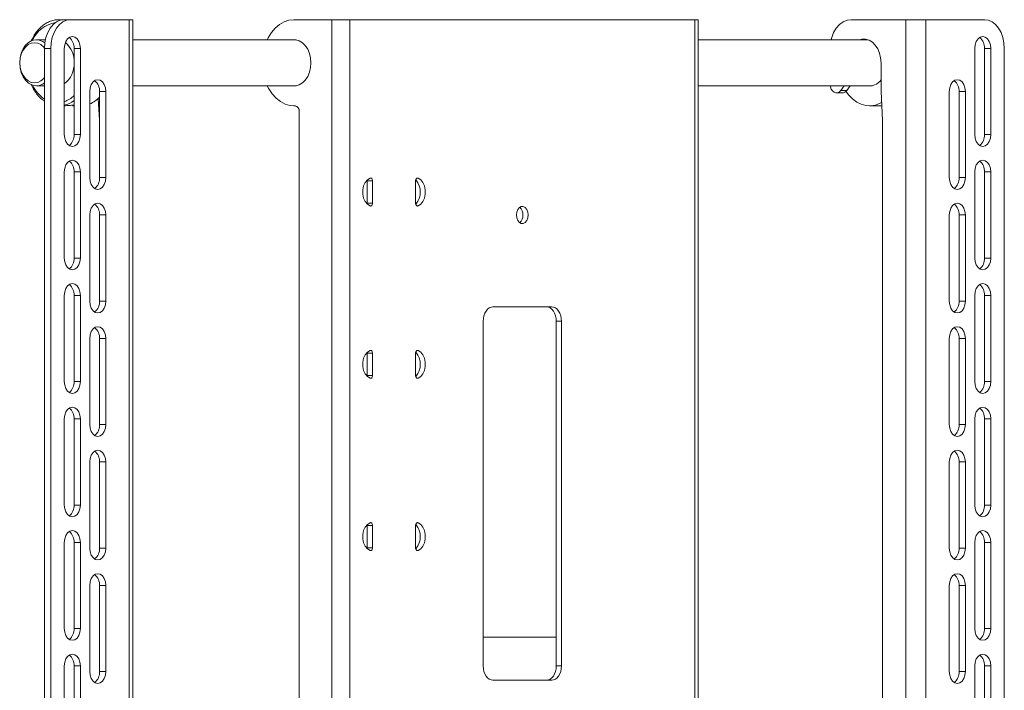
# Model space of a CAD drawing. Units: millimetres. Extents: x -424 to 3628, y -6039 to 2930.
# Drawn here: x 896 to 1239, y -4710 to -4476 of the extents above; entities that cross this region are included whole.
import ezdxf

# ---------------------------------------------------------------- set-up
doc = ezdxf.new("R2010")
doc.units = ezdxf.units.MM

msp = doc.modelspace()

# ---------------------------------------------------------------- linework, layer by layer
at = {"color": 7, "linetype": 'Continuous', "lineweight": 18}
for p, q in [((909.30345, -4476.19864), (910.14801, -4476.15412)), ((911.91583, -4476.15412), (910.14801, -4476.15412)), ((911.91583, -4476.15412), (914.10989, -4476.15412)), ((934.56984, -4476.15412), (914.10989, -4476.15412)), ((934.56984, -4476.15412), (934.56984, -4996.15412)), ((935.91307, -4476.15412), (934.56984, -4476.15412)), ((935.91307, -4996.15412), (935.91307, -4476.15412)), ((1005.22532, -4476.15412), (991.98782, -4476.15412)), ((1005.22532, -4996.15412), (1005.22532, -4476.15412)), ((1011.44407, -4476.15412), (1005.22532, -4476.15412)), ((1011.44407, -4996.15412), (1011.44407, -4476.15412)), ((1131.61218, -4476.15412), (1011.44407, -4476.15412)), ((1131.61218, -4996.15412), (1131.61218, -4476.15412)), ((1132.79422, -4476.15412), (1131.61218, -4476.15412)), ((1132.79422, -4996.15412), (1132.79422, -4476.15412)), ((1205.07641, -4476.15412), (1186.06122, -4476.15412)), ((1205.07641, -4476.15412), (1205.07641, -4996.15412)), ((1212.14317, -4476.15412), (1205.07641, -4476.15412)), ((1212.14317, -4476.15412), (1212.14317, -4996.15412)), ((1232.60312, -4476.15412), (1212.14317, -4476.15412)), ((905.40998, -4483.15412), (902.30503, -4483.15412)), ((992.79085, -4483.15412), (935.91307, -4483.15412)), ((1191.92343, -4483.15412), (1132.79422, -4483.15412)), ((1191.02124, -4483.15412), (1191.47234, -4483.02357)), ((1191.79291, -4483.11127), (1191.56735, -4483.15412)), ((907.28991, -4486.15412), (905.09585, -4486.15412)), ((905.09585, -4486.15412), (905.09585, -4986.15412)), ((907.28991, -4486.15412), (907.28991, -4986.15412)), ((911.9957, -4486.15412), (911.9957, -4516.15412)), ((915.39402, -4486.15412), (917.58808, -4486.15412)), ((915.39402, -4486.15412), (915.39402, -4516.15412)), ((917.58808, -4486.15412), (917.58808, -4516.15412)), ((1229.12493, -4486.15412), (1229.12493, -4516.15412)), ((1234.71732, -4486.15412), (1232.52326, -4486.15412)), ((1232.52326, -4516.15412), (1232.52326, -4486.15412)), ((1234.71732, -4486.15412), (1234.71732, -4516.15412)), ((1239.42311, -4486.15412), (1239.42311, -4986.15412)), ((1196.48301, -4491.15412), (1196.48301, -4501.15412)), ((902.30503, -4499.15412), (905.09585, -4499.15412)), ((935.91307, -4499.15412), (992.79085, -4499.15412)), ((1132.79422, -4499.15412), (1193.42332, -4499.15412)), ((1183.68432, -4499.15412), (1182.49318, -4500.7828)), ((1185.73031, -4499.15412), (1184.53917, -4500.7828)), ((920.86167, -4501.15412), (920.86167, -4531.15412)), ((924.26, -4501.15412), (926.45406, -4501.15412)), ((924.26, -4501.15412), (924.26, -4531.15412)), ((926.45406, -4501.15412), (926.45406, -4531.15412)), ((1180.94174, -4501.66148), (1182.98774, -4501.66148)), ((1182.49318, -4500.7828), (1184.53917, -4500.7828)), ((1196.48301, -4501.15412), (1197.03152, -4511.15412)), ((1220.25895, -4501.15412), (1220.25895, -4531.15412)), ((1225.85134, -4501.15412), (1223.65728, -4501.15412)), ((1223.65728, -4531.15412), (1223.65728, -4501.15412)), ((1225.85134, -4501.15412), (1225.85134, -4531.15412)), ((914.89648, -4506.15412), (915.39402, -4506.15412)), ((923.81568, -4503.56084), (924.23218, -4511.15412)), ((991.98782, -4506.15412), (992.47882, -4506.15412)), ((992.39651, -4506.14763), (992.31047, -4506.14763)), ((1192.49533, -4506.15412), (1196.75727, -4506.15412)), ((993.8162, -4508.14677), (993.8162, -4964.16148)), ((924.23218, -4511.15412), (924.23218, -4531.73105)), ((1197.03152, -4511.15412), (1197.03152, -4954.15412)), ((915.39402, -4516.15412), (917.58808, -4516.15412)), ((1234.71732, -4516.15412), (1232.52326, -4516.15412)), ((911.9957, -4529.15412), (911.9957, -4559.15412)), ((915.39402, -4529.15412), (917.58808, -4529.15412)), ((915.39402, -4529.15412), (915.39402, -4559.15412)), ((917.58808, -4529.15412), (917.58808, -4559.15412)), ((1229.12493, -4529.15412), (1229.12493, -4559.15412)), ((1234.71732, -4529.15412), (1232.52326, -4529.15412)), ((1232.52326, -4559.15412), (1232.52326, -4529.15412)), ((1234.71732, -4529.15412), (1234.71732, -4559.15412)), ((924.26, -4531.15412), (926.45406, -4531.15412)), ((1019.35525, -4532.28114), (1017.52686, -4532.28114)), ((1017.52686, -4532.28114), (1017.52686, -4540.02711)), ((1019.35525, -4540.02711), (1019.35525, -4532.28114)), ((1034.35921, -4540.02711), (1034.35921, -4532.28114)), ((1035.21171, -4531.31289), (1034.87071, -4531.31289)), ((1225.85134, -4531.15412), (1223.65728, -4531.15412)), ((1017.52686, -4540.02711), (1019.35525, -4540.02711)), ((920.86167, -4544.15412), (920.86167, -4574.15412)), ((924.23218, -4543.5772), (924.23218, -4574.73105)), ((924.26, -4544.15412), (926.45406, -4544.15412)), ((924.26, -4544.15412), (924.26, -4574.15412)), ((926.45406, -4544.15412), (926.45406, -4574.15412)), ((1034.87071, -4540.99535), (1035.21171, -4540.99535)), ((1220.25895, -4544.15412), (1220.25895, -4574.15412)), ((1225.85134, -4544.15412), (1223.65728, -4544.15412)), ((1223.65728, -4574.15412), (1223.65728, -4544.15412)), ((1225.85134, -4544.15412), (1225.85134, -4574.15412)), ((915.39402, -4559.15412), (917.58808, -4559.15412)), ((1234.71732, -4559.15412), (1232.52326, -4559.15412)), ((911.9957, -4572.15412), (911.9957, -4602.15412)), ((915.39402, -4572.15412), (917.58808, -4572.15412)), ((915.39402, -4572.15412), (915.39402, -4602.15412)), ((917.58808, -4572.15412), (917.58808, -4602.15412)), ((924.26, -4574.15412), (926.45406, -4574.15412)), ((1225.85134, -4574.15412), (1223.65728, -4574.15412)), ((1229.12493, -4572.15412), (1229.12493, -4602.15412)), ((1234.71732, -4572.15412), (1232.52326, -4572.15412)), ((1232.52326, -4602.15412), (1232.52326, -4572.15412)), ((1234.71732, -4572.15412), (1234.71732, -4602.15412)), ((1081.7581, -4576.15412), (1061.29815, -4576.15412)), ((1057.88816, -4581.15412), (1057.88816, -4701.15412)), ((1083.33971, -4581.15412), (1085.16809, -4581.15412)), ((1083.33971, -4581.15412), (1083.33971, -4701.15412)), ((1085.16809, -4701.15412), (1085.16809, -4581.15412)), ((920.86167, -4587.15412), (920.86167, -4617.15412)), ((924.23218, -4586.5772), (924.23218, -4617.73105)), ((924.26, -4587.15412), (926.45406, -4587.15412)), ((924.26, -4587.15412), (924.26, -4617.15412)), ((926.45406, -4587.15412), (926.45406, -4617.15412)), ((1220.25895, -4587.15412), (1220.25895, -4617.15412)), ((1225.85134, -4587.15412), (1223.65728, -4587.15412)), ((1223.65728, -4617.15412), (1223.65728, -4587.15412)), ((1225.85134, -4587.15412), (1225.85134, -4617.15412)), ((1019.35525, -4592.28114), (1017.52686, -4592.28114)), ((1017.52686, -4592.28114), (1017.52686, -4600.02711)), ((1019.35525, -4600.02711), (1019.35525, -4592.28114)), ((1034.35921, -4600.02711), (1034.35921, -4592.28114)), ((1035.21171, -4591.31289), (1034.87071, -4591.31289)), ((915.39402, -4602.15412), (917.58808, -4602.15412)), ((1017.52686, -4600.02711), (1019.35525, -4600.02711)), ((1034.87071, -4600.99535), (1035.21171, -4600.99535)), ((1234.71732, -4602.15412), (1232.52326, -4602.15412)), ((911.9957, -4615.15412), (911.9957, -4645.15412)), ((915.39402, -4615.15412), (917.58808, -4615.15412)), ((915.39402, -4615.15412), (915.39402, -4645.15412)), ((917.58808, -4615.15412), (917.58808, -4645.15412)), ((1229.12493, -4615.15412), (1229.12493, -4645.15412)), ((1234.71732, -4615.15412), (1232.52326, -4615.15412)), ((1232.52326, -4645.15412), (1232.52326, -4615.15412)), ((1234.71732, -4615.15412), (1234.71732, -4645.15412)), ((924.26, -4617.15412), (926.45406, -4617.15412)), ((1225.85134, -4617.15412), (1223.65728, -4617.15412)), ((924.23218, -4629.5772), (924.23218, -4660.73105)), ((920.86167, -4630.15412), (920.86167, -4660.15412)), ((924.26, -4630.15412), (926.45406, -4630.15412)), ((924.26, -4630.15412), (924.26, -4660.15412)), ((926.45406, -4630.15412), (926.45406, -4660.15412)), ((1220.25895, -4630.15412), (1220.25895, -4660.15412)), ((1225.85134, -4630.15412), (1223.65728, -4630.15412)), ((1223.65728, -4660.15412), (1223.65728, -4630.15412)), ((1225.85134, -4630.15412), (1225.85134, -4660.15412)), ((915.39402, -4645.15412), (917.58808, -4645.15412)), ((1234.71732, -4645.15412), (1232.52326, -4645.15412)), ((1019.35525, -4652.28114), (1017.52686, -4652.28114)), ((1017.52686, -4652.28114), (1017.52686, -4660.02711)), ((1019.35525, -4660.02711), (1019.35525, -4652.28114)), ((1034.35921, -4660.02711), (1034.35921, -4652.28114)), ((1035.21171, -4651.31289), (1034.87071, -4651.31289)), ((911.9957, -4658.15412), (911.9957, -4688.15412)), ((915.39402, -4658.15412), (917.58808, -4658.15412)), ((915.39402, -4658.15412), (915.39402, -4688.15412)), ((917.58808, -4658.15412), (917.58808, -4688.15412)), ((924.26, -4660.15412), (926.45406, -4660.15412)), ((1017.52686, -4660.02711), (1019.35525, -4660.02711)), ((1225.85134, -4660.15412), (1223.65728, -4660.15412)), ((1229.12493, -4658.15412), (1229.12493, -4688.15412)), ((1234.71732, -4658.15412), (1232.52326, -4658.15412)), ((1232.52326, -4688.15412), (1232.52326, -4658.15412)), ((1234.71732, -4658.15412), (1234.71732, -4688.15412)), ((1034.87071, -4660.99535), (1035.21171, -4660.99535)), ((920.86167, -4673.15412), (920.86167, -4703.15412)), ((924.23218, -4672.5772), (924.23218, -4703.73105)), ((924.26, -4673.15412), (926.45406, -4673.15412)), ((924.26, -4673.15412), (924.26, -4703.15412)), ((926.45406, -4673.15412), (926.45406, -4703.15412)), ((1220.25895, -4673.15412), (1220.25895, -4703.15412)), ((1225.85134, -4673.15412), (1223.65728, -4673.15412)), ((1223.65728, -4703.15412), (1223.65728, -4673.15412)), ((1225.85134, -4673.15412), (1225.85134, -4703.15412)), ((915.39402, -4688.15412), (917.58808, -4688.15412)), ((1234.71732, -4688.15412), (1232.52326, -4688.15412)), ((1083.33971, -4691.15412), (1057.88816, -4691.15412)), ((911.9957, -4701.15412), (911.9957, -4731.15412)), ((915.39402, -4701.15412), (917.58808, -4701.15412)), ((915.39402, -4701.15412), (915.39402, -4731.15412)), ((917.58808, -4701.15412), (917.58808, -4731.15412)), ((1083.33971, -4701.15412), (1085.16809, -4701.15412)), ((1229.12493, -4701.15412), (1229.12493, -4731.15412)), ((1234.71732, -4701.15412), (1232.52326, -4701.15412)), ((1232.52326, -4731.15412), (1232.52326, -4701.15412)), ((1234.71732, -4701.15412), (1234.71732, -4731.15412)), ((924.26, -4703.15412), (926.45406, -4703.15412)), ((1225.85134, -4703.15412), (1223.65728, -4703.15412)), ((1061.29815, -4706.15412), (1081.7581, -4706.15412))]:
    msp.add_line(p, q, dxfattribs=at)
at = {"color": 7, "linetype": 'Continuous', "lineweight": 18, "flags": 128}
for points in [[(905.09585, -4486.15412), (905.22689, -4484.20322), (905.61499, -4482.32729), (906.24522, -4480.59842), (907.09337, -4479.08305), (908.12685, -4477.83943), (909.30593, -4476.91533), (910.58532, -4476.34627), (911.91583, -4476.15412)], [(914.10989, -4476.15412), (912.77938, -4476.34627), (911.5, -4476.91533), (910.32091, -4477.83943), (909.28743, -4479.08305), (908.43928, -4480.59842), (907.80905, -4482.32729), (907.42095, -4484.20322), (907.28991, -4486.15412)], [(910.14801, -4476.15412), (910.56821, -4476.16513), (911.15189, -4476.21706)], [(991.98782, -4476.15412), (990.25575, -4476.34226), (988.56713, -4476.90197), (986.96432, -4477.8192), (985.48753, -4479.07095), (984.1738, -4480.62581), (983.0561, -4482.44478), (982.70798, -4483.15412)], [(1186.06122, -4476.15412), (1184.63442, -4476.34627), (1183.26245, -4476.91533), (1181.99803, -4477.83943), (1180.88977, -4479.08305), (1179.98023, -4480.59842), (1179.30439, -4482.32729), (1179.08455, -4483.15412)], [(1239.42311, -4486.15412), (1239.29206, -4484.20322), (1238.90397, -4482.32729), (1238.27373, -4480.59842), (1237.42558, -4479.08305), (1236.3921, -4477.83943), (1235.21302, -4476.91533), (1233.93364, -4476.34627), (1232.60312, -4476.15412)], [(911.9957, -4486.15412), (912.13255, -4484.88715), (912.52972, -4483.7442), (913.14833, -4482.83715), (913.92782, -4482.25479), (914.79189, -4482.05412), (915.65596, -4482.25479), (916.43545, -4482.83715), (917.05406, -4483.7442), (917.45123, -4484.88715), (917.58808, -4486.15412)], [(1234.71732, -4486.15412), (1234.58046, -4484.88715), (1234.18329, -4483.7442), (1233.56469, -4482.83715), (1232.7852, -4482.25479), (1231.92113, -4482.05412), (1231.05706, -4482.25479), (1230.27757, -4482.83715), (1229.65896, -4483.7442), (1229.26179, -4484.88715), (1229.12493, -4486.15412)], [(896.4542, -4491.15412), (896.59099, -4489.43436), (896.99496, -4487.79501), (897.64723, -4486.31273), (898.51729, -4485.05683), (899.56445, -4484.08603), (900.73977, -4483.44572), (901.98828, -4483.16585), (903.25159, -4483.25951), (904.47065, -4483.72231), (905.22446, -4484.2212)], [(905.09654, -4486.01184), (904.81498, -4485.6813), (903.84429, -4484.84734), (902.76222, -4484.32963), (901.62303, -4484.15412), (900.48384, -4484.32963), (899.40178, -4484.84734), (898.43109, -4485.6813), (897.62047, -4486.78969), (897.01055, -4488.11694), (896.63191, -4489.59648), (896.50356, -4491.15412)], [(997.8935, -4491.15412), (997.76444, -4489.47524), (997.38293, -4487.86972), (996.76561, -4486.40776), (995.93949, -4485.15323), (994.94066, -4484.16097), (993.81277, -4483.47434), (992.60513, -4483.12336), (991.37051, -4483.12336), (991.18478, -4483.15412)], [(1188.97525, -4483.15412), (1189.81865, -4482.94932), (1191.08003, -4482.94932), (1192.31385, -4483.30791), (1193.46617, -4484.00941), (1194.48665, -4485.02318), (1195.33068, -4486.30489), (1195.96137, -4487.79854), (1196.35116, -4489.43885), (1196.48301, -4491.15412)], [(905.09585, -4498.18537), (904.47065, -4498.58594), (903.25159, -4499.04873), (901.98828, -4499.14239), (900.73977, -4498.86252), (899.56445, -4498.22222), (898.51729, -4497.25142), (897.64723, -4495.99552), (896.99496, -4494.51324), (896.59099, -4492.87389), (896.4542, -4491.15412)], [(896.50356, -4491.15412), (896.63191, -4492.71177), (897.01055, -4494.19131), (897.62047, -4495.51855), (898.43109, -4496.62694), (899.40178, -4497.4609), (900.48384, -4497.97862), (901.62303, -4498.15412), (902.76222, -4497.97862), (903.84429, -4497.4609), (904.81498, -4496.62694), (905.09585, -4496.29728)], [(991.18478, -4499.15412), (991.37051, -4499.18489), (992.60513, -4499.18489), (993.81277, -4498.8339), (994.94066, -4498.14728), (995.93949, -4497.15502), (996.76561, -4495.90049), (997.38293, -4494.43852), (997.76444, -4492.83301), (997.8935, -4491.15412)], [(920.86167, -4501.15412), (920.99853, -4499.88715), (921.3957, -4498.7442), (922.01431, -4497.83715), (922.7938, -4497.25479), (923.65787, -4497.05412), (924.52194, -4497.25479), (925.30143, -4497.83715), (925.92004, -4498.7442), (926.31721, -4499.88715), (926.45406, -4501.15412)], [(982.70798, -4499.15412), (983.2473, -4500.21889), (984.40365, -4501.99213), (985.75026, -4503.49348), (987.25333, -4504.6853), (988.87518, -4505.53767), (990.57511, -4506.02923), (992.31047, -4506.14763)], [(1178.77747, -4499.15412), (1178.84216, -4499.53234), (1179.11745, -4500.32819), (1179.54984, -4500.98051), (1180.10211, -4501.43312), (1180.72669, -4501.64704), (1181.36978, -4501.60384), (1181.97601, -4501.30725), (1182.49318, -4500.7828)], [(1225.85134, -4501.15412), (1225.71449, -4499.88715), (1225.31732, -4498.7442), (1224.69871, -4497.83715), (1223.91922, -4497.25479), (1223.05515, -4497.05412), (1222.19108, -4497.25479), (1221.41159, -4497.83715), (1220.79298, -4498.7442), (1220.39581, -4499.88715), (1220.25895, -4501.15412)], [(1184.27648, -4501.08942), (1185.19651, -4502.35242), (1186.53223, -4503.7446), (1188.00773, -4504.84168), (1189.58841, -4505.61792), (1191.23722, -4506.05515), (1192.91553, -4506.14311), (1194.58398, -4505.87975), (1196.20348, -4505.27122), (1196.6946, -4505.01169)], [(917.58808, -4516.15412), (917.45123, -4517.42109), (917.05406, -4518.56404), (916.43545, -4519.47109), (915.65596, -4520.05345), (914.79189, -4520.25412), (913.92782, -4520.05345), (913.14833, -4519.47109), (912.52972, -4518.56404), (912.13255, -4517.42109), (911.9957, -4516.15412)], [(1229.12493, -4516.15412), (1229.26179, -4517.42109), (1229.65896, -4518.56404), (1230.27757, -4519.47109), (1231.05706, -4520.05345), (1231.92113, -4520.25412), (1232.7852, -4520.05345), (1233.56469, -4519.47109), (1234.18329, -4518.56404), (1234.58046, -4517.42109), (1234.71732, -4516.15412)], [(911.9957, -4529.15412), (912.13255, -4527.88715), (912.52972, -4526.7442), (913.14833, -4525.83715), (913.92782, -4525.25479), (914.79189, -4525.05412), (915.65596, -4525.25479), (916.43545, -4525.83715), (917.05406, -4526.7442), (917.45123, -4527.88715), (917.58808, -4529.15412)], [(1234.71732, -4529.15412), (1234.58046, -4527.88715), (1234.18329, -4526.7442), (1233.56469, -4525.83715), (1232.7852, -4525.25479), (1231.92113, -4525.05412), (1231.05706, -4525.25479), (1230.27757, -4525.83715), (1229.65896, -4526.7442), (1229.26179, -4527.88715), (1229.12493, -4529.15412)], [(926.45406, -4531.15412), (926.31721, -4532.42109), (925.92004, -4533.56404), (925.30143, -4534.47109), (924.52194, -4535.05345), (923.65787, -4535.25412), (922.7938, -4535.05345), (922.01431, -4534.47109), (921.3957, -4533.56404), (920.99853, -4532.42109), (920.86167, -4531.15412)], [(1018.50275, -4531.31289), (1017.58571, -4531.88003), (1016.81942, -4532.81126), (1016.26914, -4534.02727), (1015.98176, -4535.42445), (1015.98176, -4536.88379), (1016.26914, -4538.28098), (1016.81942, -4539.49698), (1017.58571, -4540.42822), (1018.50275, -4540.99535)], [(1017.52686, -4532.28114), (1017.50922, -4532.05517), (1017.49219, -4531.96635)], [(1018.50275, -4531.31289), (1018.65638, -4531.28145), (1018.81087, -4531.30171), (1018.95825, -4531.37264), (1019.09089, -4531.49057), (1019.20192, -4531.64939), (1019.2856, -4531.8409), (1019.33761, -4532.05517), (1019.35525, -4532.28114)], [(1034.35921, -4532.28114), (1034.37685, -4532.05517), (1034.42886, -4531.8409), (1034.51254, -4531.64939), (1034.62357, -4531.49057), (1034.75621, -4531.37264), (1034.90359, -4531.30171), (1035.05809, -4531.28145), (1035.21171, -4531.31289)], [(1035.21171, -4531.31289), (1036.12875, -4531.88003), (1036.89504, -4532.81126), (1037.44532, -4534.02727), (1037.7327, -4535.42445), (1037.7327, -4536.88379), (1037.44532, -4538.28098), (1036.89504, -4539.49698), (1036.12875, -4540.42822), (1035.21171, -4540.99535)], [(1220.25895, -4531.15412), (1220.39581, -4532.42109), (1220.79298, -4533.56404), (1221.41159, -4534.47109), (1222.19108, -4535.05345), (1223.05515, -4535.25412), (1223.91922, -4535.05345), (1224.69871, -4534.47109), (1225.31732, -4533.56404), (1225.71449, -4532.42109), (1225.85134, -4531.15412)], [(920.86167, -4544.15412), (920.99853, -4542.88715), (921.3957, -4541.7442), (922.01431, -4540.83715), (922.7938, -4540.25479), (923.65787, -4540.05412), (924.52194, -4540.25479), (925.30143, -4540.83715), (925.92004, -4541.7442), (926.31721, -4542.88715), (926.45406, -4544.15412)], [(1017.49219, -4540.3419), (1017.50922, -4540.25307), (1017.52686, -4540.02711)], [(1019.35525, -4540.02711), (1019.33761, -4540.25307), (1019.2856, -4540.46735), (1019.20192, -4540.65885), (1019.09089, -4540.81768), (1018.95825, -4540.9356), (1018.81087, -4541.00653), (1018.65638, -4541.0268), (1018.50275, -4540.99535)], [(1035.21171, -4540.99535), (1035.05809, -4541.0268), (1034.90359, -4541.00653), (1034.75621, -4540.9356), (1034.62357, -4540.81768), (1034.51254, -4540.65885), (1034.42886, -4540.46735), (1034.37685, -4540.25307), (1034.35921, -4540.02711)], [(1225.85134, -4544.15412), (1225.71449, -4542.88715), (1225.31732, -4541.7442), (1224.69871, -4540.83715), (1223.91922, -4540.25479), (1223.05515, -4540.05412), (1222.19108, -4540.25479), (1221.41159, -4540.83715), (1220.79298, -4541.7442), (1220.39581, -4542.88715), (1220.25895, -4544.15412)], [(1069.48213, -4544.15412), (1069.60552, -4545.18018), (1069.9608, -4546.08249), (1070.50513, -4546.7522), (1071.17284, -4547.10855), (1071.88341, -4547.10855), (1072.55112, -4546.7522), (1073.09545, -4546.08249), (1073.45073, -4545.18018), (1073.57412, -4544.15412), (1073.45073, -4543.12806), (1073.09545, -4542.22576), (1072.55112, -4541.55605), (1071.88341, -4541.1997), (1071.17284, -4541.1997), (1070.50513, -4541.55605), (1069.9608, -4542.22576), (1069.60552, -4543.12806), (1069.48213, -4544.15412)], [(917.58808, -4559.15412), (917.45123, -4560.42109), (917.05406, -4561.56404), (916.43545, -4562.47109), (915.65596, -4563.05345), (914.79189, -4563.25412), (913.92782, -4563.05345), (913.14833, -4562.47109), (912.52972, -4561.56404), (912.13255, -4560.42109), (911.9957, -4559.15412)], [(1229.12493, -4559.15412), (1229.26179, -4560.42109), (1229.65896, -4561.56404), (1230.27757, -4562.47109), (1231.05706, -4563.05345), (1231.92113, -4563.25412), (1232.7852, -4563.05345), (1233.56469, -4562.47109), (1234.18329, -4561.56404), (1234.58046, -4560.42109), (1234.71732, -4559.15412)], [(911.9957, -4572.15412), (912.13255, -4570.88715), (912.52972, -4569.7442), (913.14833, -4568.83715), (913.92782, -4568.25479), (914.79189, -4568.05412), (915.65596, -4568.25479), (916.43545, -4568.83715), (917.05406, -4569.7442), (917.45123, -4570.88715), (917.58808, -4572.15412)], [(1234.71732, -4572.15412), (1234.58046, -4570.88715), (1234.18329, -4569.7442), (1233.56469, -4568.83715), (1232.7852, -4568.25479), (1231.92113, -4568.05412), (1231.05706, -4568.25479), (1230.27757, -4568.83715), (1229.65896, -4569.7442), (1229.26179, -4570.88715), (1229.12493, -4572.15412)], [(926.45406, -4574.15412), (926.31721, -4575.42109), (925.92004, -4576.56404), (925.30143, -4577.47109), (924.52194, -4578.05345), (923.65787, -4578.25412), (922.7938, -4578.05345), (922.01431, -4577.47109), (921.3957, -4576.56404), (920.99853, -4575.42109), (920.86167, -4574.15412)], [(1220.25895, -4574.15412), (1220.39581, -4575.42109), (1220.79298, -4576.56404), (1221.41159, -4577.47109), (1222.19108, -4578.05345), (1223.05515, -4578.25412), (1223.91922, -4578.05345), (1224.69871, -4577.47109), (1225.31732, -4576.56404), (1225.71449, -4575.42109), (1225.85134, -4574.15412)], [(1061.29815, -4576.15412), (1060.63289, -4576.2502), (1059.9932, -4576.53472), (1059.40366, -4576.99677), (1058.88692, -4577.61859), (1058.46284, -4578.37627), (1058.14773, -4579.24071), (1057.95368, -4580.17867), (1057.88816, -4581.15412)], [(1079.92971, -4576.15412), (1080.59497, -4576.2502), (1081.23466, -4576.53472), (1081.8242, -4576.99677), (1082.34094, -4577.61859), (1082.76502, -4578.37627), (1083.08014, -4579.24071), (1083.27418, -4580.17867), (1083.33971, -4581.15412)], [(1085.16809, -4581.15412), (1085.10257, -4580.17867), (1084.90852, -4579.24071), (1084.5934, -4578.37627), (1084.16933, -4577.61859), (1083.65259, -4576.99677), (1083.06305, -4576.53472), (1082.42336, -4576.2502), (1081.7581, -4576.15412)], [(920.86167, -4587.15412), (920.99853, -4585.88715), (921.3957, -4584.7442), (922.01431, -4583.83715), (922.7938, -4583.25479), (923.65787, -4583.05412), (924.52194, -4583.25479), (925.30143, -4583.83715), (925.92004, -4584.7442), (926.31721, -4585.88715), (926.45406, -4587.15412)], [(1225.85134, -4587.15412), (1225.71449, -4585.88715), (1225.31732, -4584.7442), (1224.69871, -4583.83715), (1223.91922, -4583.25479), (1223.05515, -4583.05412), (1222.19108, -4583.25479), (1221.41159, -4583.83715), (1220.79298, -4584.7442), (1220.39581, -4585.88715), (1220.25895, -4587.15412)], [(1018.50275, -4591.31289), (1017.58571, -4591.88003), (1016.81942, -4592.81126), (1016.26914, -4594.02727), (1015.98176, -4595.42445), (1015.98176, -4596.88379), (1016.26914, -4598.28098), (1016.81942, -4599.49698), (1017.58571, -4600.42822), (1018.50275, -4600.99535)], [(1017.52686, -4592.28114), (1017.50922, -4592.05517), (1017.49219, -4591.96635)], [(1018.50275, -4591.31289), (1018.65638, -4591.28145), (1018.81087, -4591.30171), (1018.95825, -4591.37264), (1019.09089, -4591.49057), (1019.20192, -4591.64939), (1019.2856, -4591.8409), (1019.33761, -4592.05517), (1019.35525, -4592.28114)], [(1034.35921, -4592.28114), (1034.37685, -4592.05517), (1034.42886, -4591.8409), (1034.51254, -4591.64939), (1034.62357, -4591.49057), (1034.75621, -4591.37264), (1034.90359, -4591.30171), (1035.05809, -4591.28145), (1035.21171, -4591.31289)], [(1035.21171, -4591.31289), (1036.12875, -4591.88003), (1036.89504, -4592.81126), (1037.44532, -4594.02727), (1037.7327, -4595.42445), (1037.7327, -4596.88379), (1037.44532, -4598.28098), (1036.89504, -4599.49698), (1036.12875, -4600.42822), (1035.21171, -4600.99535)], [(917.58808, -4602.15412), (917.45123, -4603.42109), (917.05406, -4604.56404), (916.43545, -4605.47109), (915.65596, -4606.05345), (914.79189, -4606.25412), (913.92782, -4606.05345), (913.14833, -4605.47109), (912.52972, -4604.56404), (912.13255, -4603.42109), (911.9957, -4602.15412)], [(1017.49219, -4600.3419), (1017.50922, -4600.25307), (1017.52686, -4600.02711)], [(1019.35525, -4600.02711), (1019.33761, -4600.25307), (1019.2856, -4600.46735), (1019.20192, -4600.65885), (1019.09089, -4600.81768), (1018.95825, -4600.9356), (1018.81087, -4601.00653), (1018.65638, -4601.0268), (1018.50275, -4600.99535)], [(1035.21171, -4600.99535), (1035.05809, -4601.0268), (1034.90359, -4601.00653), (1034.75621, -4600.9356), (1034.62357, -4600.81768), (1034.51254, -4600.65885), (1034.42886, -4600.46735), (1034.37685, -4600.25307), (1034.35921, -4600.02711)], [(1229.12493, -4602.15412), (1229.26179, -4603.42109), (1229.65896, -4604.56404), (1230.27757, -4605.47109), (1231.05706, -4606.05345), (1231.92113, -4606.25412), (1232.7852, -4606.05345), (1233.56469, -4605.47109), (1234.18329, -4604.56404), (1234.58046, -4603.42109), (1234.71732, -4602.15412)], [(911.9957, -4615.15412), (912.13255, -4613.88715), (912.52972, -4612.7442), (913.14833, -4611.83715), (913.92782, -4611.25479), (914.79189, -4611.05412), (915.65596, -4611.25479), (916.43545, -4611.83715), (917.05406, -4612.7442), (917.45123, -4613.88715), (917.58808, -4615.15412)], [(1234.71732, -4615.15412), (1234.58046, -4613.88715), (1234.18329, -4612.7442), (1233.56469, -4611.83715), (1232.7852, -4611.25479), (1231.92113, -4611.05412), (1231.05706, -4611.25479), (1230.27757, -4611.83715), (1229.65896, -4612.7442), (1229.26179, -4613.88715), (1229.12493, -4615.15412)], [(926.45406, -4617.15412), (926.31721, -4618.42109), (925.92004, -4619.56404), (925.30143, -4620.47109), (924.52194, -4621.05345), (923.65787, -4621.25412), (922.7938, -4621.05345), (922.01431, -4620.47109), (921.3957, -4619.56404), (920.99853, -4618.42109), (920.86167, -4617.15412)], [(1220.25895, -4617.15412), (1220.39581, -4618.42109), (1220.79298, -4619.56404), (1221.41159, -4620.47109), (1222.19108, -4621.05345), (1223.05515, -4621.25412), (1223.91922, -4621.05345), (1224.69871, -4620.47109), (1225.31732, -4619.56404), (1225.71449, -4618.42109), (1225.85134, -4617.15412)], [(920.86167, -4630.15412), (920.99853, -4628.88715), (921.3957, -4627.7442), (922.01431, -4626.83715), (922.7938, -4626.25479), (923.65787, -4626.05412), (924.52194, -4626.25479), (925.30143, -4626.83715), (925.92004, -4627.7442), (926.31721, -4628.88715), (926.45406, -4630.15412)], [(1225.85134, -4630.15412), (1225.71449, -4628.88715), (1225.31732, -4627.7442), (1224.69871, -4626.83715), (1223.91922, -4626.25479), (1223.05515, -4626.05412), (1222.19108, -4626.25479), (1221.41159, -4626.83715), (1220.79298, -4627.7442), (1220.39581, -4628.88715), (1220.25895, -4630.15412)], [(917.58808, -4645.15412), (917.45123, -4646.42109), (917.05406, -4647.56404), (916.43545, -4648.47109), (915.65596, -4649.05345), (914.79189, -4649.25412), (913.92782, -4649.05345), (913.14833, -4648.47109), (912.52972, -4647.56404), (912.13255, -4646.42109), (911.9957, -4645.15412)], [(1229.12493, -4645.15412), (1229.26179, -4646.42109), (1229.65896, -4647.56404), (1230.27757, -4648.47109), (1231.05706, -4649.05345), (1231.92113, -4649.25412), (1232.7852, -4649.05345), (1233.56469, -4648.47109), (1234.18329, -4647.56404), (1234.58046, -4646.42109), (1234.71732, -4645.15412)], [(911.9957, -4658.15412), (912.13255, -4656.88715), (912.52972, -4655.7442), (913.14833, -4654.83715), (913.92782, -4654.25479), (914.79189, -4654.05412), (915.65596, -4654.25479), (916.43545, -4654.83715), (917.05406, -4655.7442), (917.45123, -4656.88715), (917.58808, -4658.15412)], [(1018.50275, -4651.31289), (1017.58571, -4651.88003), (1016.81942, -4652.81126), (1016.26914, -4654.02727), (1015.98176, -4655.42445), (1015.98176, -4656.88379), (1016.26914, -4658.28098), (1016.81942, -4659.49698), (1017.58571, -4660.42822), (1018.50275, -4660.99535)], [(1017.52686, -4652.28114), (1017.50922, -4652.05517), (1017.49219, -4651.96635)], [(1018.50275, -4651.31289), (1018.65638, -4651.28145), (1018.81087, -4651.30171), (1018.95825, -4651.37264), (1019.09089, -4651.49057), (1019.20192, -4651.64939), (1019.2856, -4651.8409), (1019.33761, -4652.05517), (1019.35525, -4652.28114)], [(1034.35921, -4652.28114), (1034.37685, -4652.05517), (1034.42886, -4651.8409), (1034.51254, -4651.64939), (1034.62357, -4651.49057), (1034.75621, -4651.37264), (1034.90359, -4651.30171), (1035.05809, -4651.28145), (1035.21171, -4651.31289)], [(1035.21171, -4651.31289), (1036.12875, -4651.88003), (1036.89504, -4652.81126), (1037.44532, -4654.02727), (1037.7327, -4655.42445), (1037.7327, -4656.88379), (1037.44532, -4658.28098), (1036.89504, -4659.49698), (1036.12875, -4660.42822), (1035.21171, -4660.99535)], [(1234.71732, -4658.15412), (1234.58046, -4656.88715), (1234.18329, -4655.7442), (1233.56469, -4654.83715), (1232.7852, -4654.25479), (1231.92113, -4654.05412), (1231.05706, -4654.25479), (1230.27757, -4654.83715), (1229.65896, -4655.7442), (1229.26179, -4656.88715), (1229.12493, -4658.15412)], [(926.45406, -4660.15412), (926.31721, -4661.42109), (925.92004, -4662.56404), (925.30143, -4663.47109), (924.52194, -4664.05345), (923.65787, -4664.25412), (922.7938, -4664.05345), (922.01431, -4663.47109), (921.3957, -4662.56404), (920.99853, -4661.42109), (920.86167, -4660.15412)], [(1017.49219, -4660.3419), (1017.50922, -4660.25307), (1017.52686, -4660.02711)], [(1019.35525, -4660.02711), (1019.33761, -4660.25307), (1019.2856, -4660.46735), (1019.20192, -4660.65885), (1019.09089, -4660.81768), (1018.95825, -4660.9356), (1018.81087, -4661.00653), (1018.65638, -4661.0268), (1018.50275, -4660.99535)], [(1035.21171, -4660.99535), (1035.05809, -4661.0268), (1034.90359, -4661.00653), (1034.75621, -4660.9356), (1034.62357, -4660.81768), (1034.51254, -4660.65885), (1034.42886, -4660.46735), (1034.37685, -4660.25307), (1034.35921, -4660.02711)], [(1220.25895, -4660.15412), (1220.39581, -4661.42109), (1220.79298, -4662.56404), (1221.41159, -4663.47109), (1222.19108, -4664.05345), (1223.05515, -4664.25412), (1223.91922, -4664.05345), (1224.69871, -4663.47109), (1225.31732, -4662.56404), (1225.71449, -4661.42109), (1225.85134, -4660.15412)], [(920.86167, -4673.15412), (920.99853, -4671.88715), (921.3957, -4670.7442), (922.01431, -4669.83715), (922.7938, -4669.25479), (923.65787, -4669.05412), (924.52194, -4669.25479), (925.30143, -4669.83715), (925.92004, -4670.7442), (926.31721, -4671.88715), (926.45406, -4673.15412)], [(1225.85134, -4673.15412), (1225.71449, -4671.88715), (1225.31732, -4670.7442), (1224.69871, -4669.83715), (1223.91922, -4669.25479), (1223.05515, -4669.05412), (1222.19108, -4669.25479), (1221.41159, -4669.83715), (1220.79298, -4670.7442), (1220.39581, -4671.88715), (1220.25895, -4673.15412)], [(917.58808, -4688.15412), (917.45123, -4689.42109), (917.05406, -4690.56404), (916.43545, -4691.47109), (915.65596, -4692.05345), (914.79189, -4692.25412), (913.92782, -4692.05345), (913.14833, -4691.47109), (912.52972, -4690.56404), (912.13255, -4689.42109), (911.9957, -4688.15412)], [(1229.12493, -4688.15412), (1229.26179, -4689.42109), (1229.65896, -4690.56404), (1230.27757, -4691.47109), (1231.05706, -4692.05345), (1231.92113, -4692.25412), (1232.7852, -4692.05345), (1233.56469, -4691.47109), (1234.18329, -4690.56404), (1234.58046, -4689.42109), (1234.71732, -4688.15412)], [(911.9957, -4701.15412), (912.13255, -4699.88715), (912.52972, -4698.7442), (913.14833, -4697.83715), (913.92782, -4697.25479), (914.79189, -4697.05412), (915.65596, -4697.25479), (916.43545, -4697.83715), (917.05406, -4698.7442), (917.45123, -4699.88715), (917.58808, -4701.15412)], [(1234.71732, -4701.15412), (1234.58046, -4699.88715), (1234.18329, -4698.7442), (1233.56469, -4697.83715), (1232.7852, -4697.25479), (1231.92113, -4697.05412), (1231.05706, -4697.25479), (1230.27757, -4697.83715), (1229.65896, -4698.7442), (1229.26179, -4699.88715), (1229.12493, -4701.15412)], [(1057.88816, -4701.15412), (1057.95368, -4702.12957), (1058.14773, -4703.06754), (1058.46284, -4703.93197), (1058.88692, -4704.68966), (1059.40366, -4705.31147), (1059.9932, -4705.77352), (1060.63289, -4706.05805), (1061.29815, -4706.15412)], [(1083.33971, -4701.15412), (1083.27418, -4702.12957), (1083.08014, -4703.06754), (1082.76502, -4703.93197), (1082.34094, -4704.68966), (1081.8242, -4705.31147), (1081.23466, -4705.77352), (1080.59497, -4706.05805), (1079.92971, -4706.15412)], [(1081.7581, -4706.15412), (1082.42336, -4706.05805), (1083.06305, -4705.77352), (1083.65259, -4705.31147), (1084.16933, -4704.68966), (1084.5934, -4703.93197), (1084.90852, -4703.06754), (1085.10257, -4702.12957), (1085.16809, -4701.15412)], [(926.45406, -4703.15412), (926.31721, -4704.42109), (925.92004, -4705.56404), (925.30143, -4706.47109), (924.52194, -4707.05345), (923.65787, -4707.25412), (922.7938, -4707.05345), (922.01431, -4706.47109), (921.3957, -4705.56404), (920.99853, -4704.42109), (920.86167, -4703.15412)], [(1220.25895, -4703.15412), (1220.39581, -4704.42109), (1220.79298, -4705.56404), (1221.41159, -4706.47109), (1222.19108, -4707.05345), (1223.05515, -4707.25412), (1223.91922, -4707.05345), (1224.69871, -4706.47109), (1225.31732, -4705.56404), (1225.71449, -4704.42109), (1225.85134, -4703.15412)]]:
    msp.add_lwpolyline(points, dxfattribs=at)
at = {"color": 7, "linetype": 'Continuous', "lineweight": 18}
for centre, radius, start, end in [((910.36137, -4487.24288), 10.17185, 98.1768901, 157.6186962), ((911.02303, -4485.85506), 4.38121, 356.085993, 52.4222086), ((1228.15227, -4485.85506), 4.38121, 356.085993, 52.4222086), ((906.70399, -4490.69345), 8.6982, 356.9641048, 49.3243529), ((906.87215, -4491.65542), 8.53256, 306.9035023, 3.368115), ((911.76465, -4493.95728), 11.90145, 204.7422982, 235.9210045), ((919.88901, -4500.85506), 4.38121, 356.085993, 52.4222086), ((1192.40226, -4494.18002), 5.04368, 260.4717037, 324.0062989), ((1219.28629, -4500.85506), 4.38121, 356.085993, 52.4222086), ((908.81352, -4495.93286), 9.34569, 289.9071574, 314.7586375), ((916.86991, -4496.15587), 10.15821, 293.1387873, 316.6771848), ((1182.91803, -4499.72942), 1.93332, 272.0663256, 326.9851195), ((909.81319, -4496.95053), 9.25046, 283.6467351, 307.1068249), ((992.0572, -4507.90501), 1.77553, 352.1742477, 81.799136), ((911.02303, -4516.45318), 4.38121, 307.5777914, 3.914007), ((1228.15227, -4516.45318), 4.38121, 307.5777914, 3.914007), ((911.02303, -4528.85506), 4.38121, 356.0859931, 52.4222076), ((1228.15227, -4528.85506), 4.38121, 356.085993, 52.4222086), ((919.88901, -4531.45318), 4.38121, 307.5777903, 3.9140071), ((1029.73551, -4536.15412), 6.26402, 318.0451629, 41.9548409), ((1219.28629, -4531.45318), 4.38121, 307.5777924, 3.9140069), ((919.88901, -4543.85506), 4.38121, 356.0859929, 52.4222096), ((1219.28629, -4543.85506), 4.38121, 356.0859931, 52.4222077), ((1068.54764, -4543.9222), 3.2065, 355.8521977, 49.8786324), ((1068.54764, -4544.38605), 3.2065, 310.1213676, 4.1478023), ((911.02303, -4559.45318), 4.38121, 307.5777905, 3.9140071), ((1228.15227, -4559.45318), 4.38121, 307.5777905, 3.9140071), ((911.02303, -4571.85506), 4.38121, 356.085993, 52.4222086), ((1228.15227, -4571.85506), 4.38121, 356.085993, 52.4222086), ((919.88901, -4574.45318), 4.38121, 307.5777914, 3.914007), ((1219.28629, -4574.45318), 4.38121, 307.5777914, 3.914007), ((919.88901, -4586.85506), 4.38121, 356.085993, 52.4222086), ((1219.28629, -4586.85506), 4.38121, 356.0859931, 52.4222078), ((1029.73551, -4596.15412), 6.26402, 318.0451568, 41.9548422), ((911.02303, -4602.45318), 4.38121, 307.5777921, 3.9140069), ((1228.15227, -4602.45318), 4.38121, 307.5777914, 3.914007), ((911.02303, -4614.85506), 4.38121, 356.085993, 52.4222086), ((1228.15227, -4614.85506), 4.38121, 356.085993, 52.4222093), ((919.88901, -4617.45318), 4.38121, 307.5777907, 3.914007), ((1219.28629, -4617.45318), 4.38121, 307.5777914, 3.914007), ((919.88901, -4629.85506), 4.38121, 356.0859931, 52.422208), ((1219.28629, -4629.85506), 4.38121, 356.085993, 52.4222093), ((911.02303, -4645.45318), 4.38121, 307.5777914, 3.914007), ((1228.15227, -4645.45318), 4.38121, 307.5777908, 3.914007), ((1029.73551, -4656.15412), 6.26402, 318.0451563, 41.9548423), ((911.02303, -4657.85506), 4.38121, 356.0859931, 52.4222084), ((1228.15227, -4657.85506), 4.38121, 356.085993, 52.4222086), ((919.88901, -4660.45318), 4.38121, 307.5777916, 3.9140069), ((1219.28629, -4660.45318), 4.38121, 307.5777914, 3.914007), ((919.88901, -4672.85506), 4.38121, 356.0859931, 52.4222084), ((1219.28629, -4672.85506), 4.38121, 356.0859931, 52.4222084), ((911.02303, -4688.45318), 4.38121, 307.5777914, 3.914007), ((1228.15227, -4688.45318), 4.38121, 307.5777911, 3.914007), ((911.02303, -4700.85506), 4.38121, 356.085993, 52.4222089), ((1228.15227, -4700.85506), 4.38121, 356.085993, 52.4222086), ((919.88901, -4703.45318), 4.38121, 307.5777915, 3.9140069), ((1219.28629, -4703.45318), 4.38121, 307.5777915, 3.9140069)]:
    msp.add_arc(centre, radius, start, end, dxfattribs=at)
for points, knots in [([(909.25657, -4476.23185), (909.11253, -4476.23788), (908.42309, -4476.26674), (907.21131, -4476.63278), (905.667, -4477.32798), (904.22062, -4478.33702), (902.89392, -4479.60666), (901.73125, -4481.1332), (900.90657, -4482.49062), (900.54946, -4483.38181), (900.44872, -4483.63321)], [0, 0, 0, 0, 0.039185943, 0.18756668, 0.336244607, 0.48579248, 0.636413406, 0.787976093, 0.940187503, 1, 1, 1, 1]), ([(900.39893, -4498.55578), (900.51213, -4498.84056), (900.88191, -4499.77082), (901.72609, -4501.17391), (902.90786, -4502.70599), (904.04347, -4503.8372), (904.81959, -4504.33934), (905.09585, -4504.51807)], [0, 0, 0, 0, 0.110536347, 0.361079056, 0.611614075, 0.861753958, 1, 1, 1, 1]), ([(911.9957, -4506.13727), (912.13921, -4506.13124), (912.52403, -4506.11506), (913.2647, -4506.0506), (914.10198, -4505.98017), (914.82149, -4505.94131), (915.26904, -4505.93956), (915.37888, -4505.95902), (915.39402, -4505.9617)], [0, 0, 0, 0, 0.124397259, 0.333560697, 0.545254062, 0.757155544, 0.966522305, 1, 1, 1, 1]), ([(915.39402, -4506.13111), (915.2654, -4506.1457), (915.13226, -4506.1608), (914.90423, -4506.15364), (914.8965, -4506.15339)], [0, 0, 0, 0, 0.96608645, 1, 1, 1, 1])]:
    msp.add_open_spline(points, degree=3, knots=knots, dxfattribs=at)

doc.saveas('drawing.dxf')
